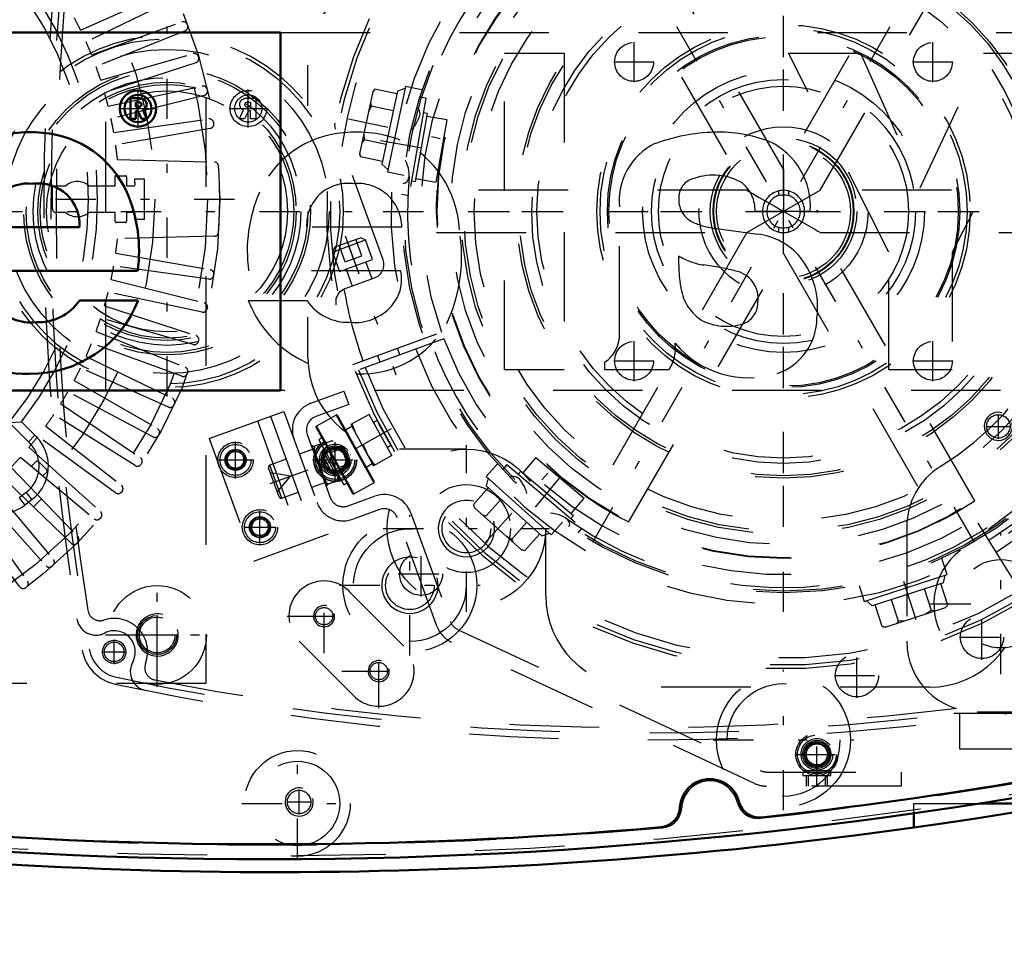
# Model space of a CAD drawing. Units: inches. Extents: x 11 to 219, y 16 to 221.
# Drawn here: x 142 to 153, y 84 to 94 of the extents above; entities that cross this region are included whole.
import ezdxf

# ---------------------------------------------------------------- set-up
doc = ezdxf.new("R2010")
doc.units = ezdxf.units.IN
doc.header["$MEASUREMENT"] = 0
doc.linetypes.add('Center', pattern=[1.5, 0.45, -0.5, 0.05, -0.5])
doc.linetypes.add('Dashed', pattern=[2, 1, -1])
for name, color, linetype, lineweight in [('2d ConnectionPoints', 7, 'Continuous', 50), ('AM_0', 7, 'Continuous', 50), ('AM_5', 3, 'Continuous', 25), ('AM_7', 7, 'Center', 25), ('AM_9', 6, 'Dashed', 25)]:
    doc.layers.add(name, color=color, linetype=linetype, lineweight=lineweight)
doc.dimstyles.get("Standard").update_dxf_attribs({"dimtxt": 0.18, "dimasz": 0.18, "dimexe": 0.18, "dimexo": 0.0625, "dimgap": 0.09, "dimtad": 0, "dimtih": 1, "dimtoh": 1, "dimdec": 4, "dimzin": 0, "dimdsep": 46, "dimtxsty": 'Standard', "dimcen": 0.09, "dimadec": 0, "dimazin": 0, "dimtfac": 1, "dimtdec": 4, "dimtofl": 0, "dimtmove": 0, "dimatfit": 3, "dimfxl": 0, "dimtolj": 1, "dimtzin": 0, "dimarcsym": 0})

# ---------------------------------------------------------------- blocks, each defined once
blk = doc.blocks.new('54_SH5_L_L2_SPG_0_in_877PM_1_1_GN_Wire_Rope_Hoist_900')
at = {"layer": 'AM_7'}
for p, q in [((150.181, 88.762), (150.181, 95.79)), ((146.668, 92.276), (153.695, 92.276)), ((152.611, 87.107), (152.611, 88.678)), ((151.826, 87.893), (153.397, 87.893))]:
    blk.add_line(p, q, dxfattribs=at)
at = {"layer": 'AM_9'}
for p, q in [((153.274, 89.33), (152.161, 88.49)), ((151.559, 88.755), (151.559, 87.473)), ((152.347, 86.686), (156.772, 86.686))]:
    blk.add_line(p, q, dxfattribs=at)
blk.add_circle((152.611, 87.893), 0.494, dxfattribs=at)
for centre, radius, start, end in [((150.181, 92.276), 3.346, 301.5881, 128.7394), ((152.347, 88.755), 0.787, 121.5881, 180), ((152.611, 87.893), 0.748, 127.0403, 307.0403), ((152.347, 87.473), 0.787, 180, 270)]:
    blk.add_arc(centre, radius, start, end, dxfattribs=at)
blk = doc.blocks.new('55_SH5_L_L3_DP_0_in_877PM_1_1_GN_Wire_Rope_Hoist_900')
at = {"layer": 'AM_5'}
for p, q in [((145.105, 89.6), (145.113, 89.578)), ((145.268, 89.634), (145.113, 89.578)), ((145.333, 89.458), (145.177, 89.401)), ((145.186, 89.378), (145.177, 89.401)), ((150.437, 85.856), (150.437, 85.974)), ((150.673, 85.856), (150.673, 85.974))]:
    blk.add_line(p, q, dxfattribs=at)
for centre, radius in [((144.057, 89.5), 0.094), ((145.171, 89.499), 0.127), ((144.33, 88.748), 0.094), ((150.555, 86.21), 0.127)]:
    blk.add_arc(centre, radius, 75, 15, dxfattribs=at)
at = {"layer": 'AM_7'}
for p, q in [((144.057, 89.293), (144.057, 89.706)), ((143.85, 89.5), (144.263, 89.5)), ((144.446, 89.235), (145.341, 89.561)), ((144.33, 88.566), (144.33, 88.93)), ((144.148, 88.748), (144.512, 88.748)), ((150.555, 85.847), (150.555, 86.458)), ((150.307, 86.21), (150.803, 86.21))]:
    blk.add_line(p, q, dxfattribs=at)
at = {"layer": 'AM_9'}
for p, q in [((144.899, 90.133), (145.269, 90.268)), ((145.269, 90.268), (145.323, 90.12)), ((143.764, 89.739), (144.597, 90.042)), ((144.597, 90.042), (145.095, 88.673)), ((145.323, 90.12), (144.953, 89.985)), ((144.301, 89.935), (144.799, 88.565)), ((144.449, 89.988), (144.947, 88.619)), ((143.764, 89.739), (144.263, 88.37)), ((144.859, 89.783), (145.114, 89.08)), ((144.92, 89.649), (145.067, 89.703)), ((145.223, 89.276), (145.067, 89.703)), ((143.945, 89.519), (144.018, 89.606)), ((144.018, 89.606), (144.13, 89.587)), ((144.13, 89.587), (144.169, 89.48)), ((144.926, 89.619), (144.771, 89.563)), ((144.915, 89.662), (144.913, 89.656)), ((145.074, 89.212), (144.913, 89.656)), ((144.915, 89.662), (144.92, 89.649)), ((144.94, 89.657), (144.935, 89.607)), ((144.935, 89.607), (144.982, 89.478)), ((145.237, 89.649), (145.105, 89.6)), ((145.268, 89.634), (145.237, 89.649)), ((145.318, 89.427), (145.237, 89.649)), ((145.333, 89.458), (145.268, 89.634)), ((143.984, 89.413), (143.945, 89.519)), ((144.169, 89.48), (144.096, 89.393)), ((144.623, 89.509), (144.441, 89.443)), ((145.018, 89.443), (145.12, 89.48)), ((145.12, 89.48), (145.125, 89.544)), ((144.096, 89.393), (143.984, 89.413)), ((144.546, 89.087), (144.427, 89.412)), ((144.576, 89.073), (144.441, 89.443)), ((145.018, 89.443), (145.013, 89.393)), ((145.013, 89.393), (145.06, 89.265)), ((145.186, 89.378), (145.318, 89.427)), ((145.318, 89.427), (145.333, 89.458)), ((144.672, 89.317), (144.448, 89.356)), ((144.525, 89.143), (144.672, 89.317)), ((145.223, 89.276), (145.075, 89.222)), ((145.198, 89.267), (145.203, 89.33)), ((145.061, 89.249), (144.906, 89.193)), ((145.074, 89.212), (145.08, 89.21)), ((145.075, 89.222), (145.08, 89.21)), ((144.576, 89.073), (144.758, 89.139)), ((145.316, 88.986), (145.612, 89.094)), ((145.666, 88.946), (145.37, 88.838)), ((144.218, 88.768), (144.292, 88.855)), ((144.292, 88.855), (144.403, 88.835)), ((144.403, 88.835), (144.442, 88.728)), ((146.308, 87.642), (145.868, 88.852)), ((146.016, 88.906), (146.456, 87.696)), ((144.257, 88.661), (144.218, 88.768)), ((144.442, 88.728), (144.369, 88.641)), ((144.369, 88.641), (144.257, 88.661)), ((144.263, 88.37), (145.095, 88.673)), ((146.537, 87.607), (149.924, 86.028)), ((149.858, 85.885), (146.471, 87.465)), ((149.991, 86.013), (151.496, 86.013)), ((150.397, 86.013), (150.397, 85.974)), ((150.397, 85.974), (150.712, 85.974)), ((150.702, 86.025), (150.408, 86.025)), ((150.458, 85.974), (150.458, 85.856)), ((150.651, 85.856), (150.651, 85.974)), ((150.712, 85.974), (150.712, 86.013)), ((151.496, 86.013), (151.496, 85.856)), ((151.496, 85.856), (149.991, 85.856))]:
    blk.add_line(p, q, dxfattribs=at)
for points in [[(145.087, 89.648), (145.068, 89.67), (145.043, 89.694)], [(144.982, 89.478), (144.993, 89.467), (145.018, 89.443)], [(145.165, 89.435), (145.146, 89.457), (145.12, 89.48)], [(145.06, 89.265), (145.071, 89.253), (145.096, 89.23)]]:
    blk.add_lwpolyline(points, dxfattribs=at)
for centre, radius in [((144.057, 89.5), 0.197), ((145.171, 89.499), 0.236), ((145.171, 89.499), 0.217), ((144.057, 89.5), 0.173), ((144.057, 89.5), 0.118), ((144.057, 89.5), 0.114), ((144.057, 89.5), 0.094), ((145.171, 89.499), 0.177), ((145.171, 89.499), 0.157), ((145.171, 89.499), 0.142), ((145.171, 89.499), 0.127), ((145.171, 89.499), 0.121), ((145.171, 89.499), 0.118), ((144.33, 88.748), 0.197), ((144.33, 88.748), 0.173), ((144.33, 88.748), 0.118), ((144.33, 88.748), 0.114), ((144.33, 88.748), 0.094), ((150.555, 86.21), 0.236), ((150.555, 86.21), 0.217), ((150.555, 86.21), 0.177), ((150.555, 86.21), 0.157), ((150.555, 86.21), 0.142), ((150.555, 86.21), 0.127), ((150.555, 86.21), 0.121), ((150.555, 86.21), 0.118)]:
    blk.add_circle(centre, radius, dxfattribs=at)
for centre, radius, start, end in [((145.007, 89.837), 0.315, 110, 200), ((145.007, 89.837), 0.157, 110, 200), ((144.45, 89.421), 0.0236, 110, 200), ((144.568, 89.095), 0.0236, 200, 290), ((145.262, 89.134), 0.157, 200, 290), ((145.72, 88.798), 0.315, 20, 110), ((145.262, 89.134), 0.315, 200, 290), ((145.72, 88.798), 0.157, 20, 110), ((146.604, 87.75), 0.315, 200, 245), ((146.604, 87.75), 0.157, 200, 245), ((149.991, 86.171), 0.157, 245, 270), ((149.991, 86.171), 0.315, 245, 270)]:
    blk.add_arc(centre, radius, start, end, dxfattribs=at)
blk = doc.blocks.new('56_SH5_L_L2_RG_0_in_877PM_1_1_GN_Wire_Rope_Hoist_900')
at = {"layer": 'AM_7'}
for p, q in [((154.11, 95.215), (154.675, 93.664)), ((145.283, 92.002), (145.848, 90.451)), ((145.798, 89.846), (144.992, 89.4))]:
    blk.add_line(p, q, dxfattribs=at)
at = {"layer": 'AM_9'}
for p, q in [((153.425, 96.2), (153.957, 94.739)), ((153.993, 95.092), (154.279, 95.196)), ((154.336, 95.17), (154.279, 95.196)), ((153.966, 95.035), (154.336, 95.17)), ((153.993, 95.092), (153.966, 95.035)), ((154.111, 94.925), (154.044, 95.11)), ((154.203, 94.959), (154.136, 95.144)), ((154.296, 94.993), (154.229, 95.178)), ((154.415, 94.952), (154.336, 95.17)), ((153.966, 95.035), (154.045, 94.818)), ((154.111, 94.925), (154.296, 94.993)), ((154.045, 94.818), (154.415, 94.952)), ((154.41, 94.737), (154.341, 94.926)), ((154.119, 94.845), (154.188, 94.656)), ((154.158, 94.645), (154.489, 94.766)), ((153.941, 93.795), (154.917, 94.189)), ((153.979, 93.7), (154.967, 94.06)), ((154.994, 93.986), (154.005, 93.626)), ((154.471, 93.879), (154.498, 93.805)), ((154.72, 93.886), (154.693, 93.96)), ((145.706, 91.737), (145.175, 93.197)), ((145.139, 91.822), (145.509, 91.957)), ((145.166, 91.879), (145.452, 91.983)), ((145.284, 91.713), (145.216, 91.898)), ((145.376, 91.746), (145.309, 91.931)), ((145.469, 91.78), (145.401, 91.965)), ((145.509, 91.957), (145.452, 91.983)), ((145.588, 91.74), (145.509, 91.957)), ((145.166, 91.879), (145.139, 91.822)), ((145.139, 91.822), (145.218, 91.605)), ((145.218, 91.605), (145.588, 91.74)), ((145.284, 91.713), (145.469, 91.78)), ((145.583, 91.524), (145.514, 91.713)), ((145.292, 91.632), (145.361, 91.443)), ((145.282, 91.414), (145.612, 91.535)), ((145.369, 90.566), (146.358, 90.926)), ((146.385, 90.852), (145.396, 90.492)), ((145.892, 90.673), (145.866, 90.747)), ((145.644, 90.666), (145.67, 90.592)), ((145.182, 90), (144.962, 89.878)), ((145.182, 90), (145.602, 89.242)), ((145.198, 89.995), (145.606, 89.258)), ((145.55, 90.009), (145.344, 89.895)), ((145.805, 89.55), (145.55, 90.009)), ((145.64, 89.939), (145.601, 89.917)), ((145.642, 89.934), (145.64, 89.939)), ((144.957, 89.862), (145.365, 89.125)), ((144.962, 89.878), (145.381, 89.12)), ((145.357, 89.872), (145.288, 89.833)), ((145.344, 89.895), (145.598, 89.435)), ((145.357, 89.902), (145.407, 89.78)), ((145.022, 89.745), (144.987, 89.726)), ((144.987, 89.726), (145.266, 89.223)), ((145.678, 89.78), (145.484, 89.672)), ((145.033, 89.602), (145.023, 89.565)), ((145.05, 89.612), (145.033, 89.602)), ((145.033, 89.602), (145.186, 89.327)), ((145.484, 89.672), (145.535, 89.55)), ((145.754, 89.642), (145.793, 89.663)), ((145.023, 89.565), (145.148, 89.338)), ((145.535, 89.55), (145.611, 89.443)), ((145.805, 89.55), (145.598, 89.435)), ((145.517, 89.42), (145.586, 89.458)), ((145.148, 89.338), (145.186, 89.327)), ((145.186, 89.327), (145.203, 89.336)), ((145.266, 89.223), (145.3, 89.242)), ((145.381, 89.12), (145.602, 89.242)), ((152.888, 87.945), (152.33, 88.837))]:
    blk.add_line(p, q, dxfattribs=at)
for points in [[(153.388, 96.252), (153.388, 96.252), (153.422, 96.208), (153.425, 96.2)], [(154.503, 94.77), (154.524, 94.774), (154.558, 94.774), (154.603, 94.763), (154.652, 94.731), (154.681, 94.692), (154.682, 94.692)], [(145.175, 93.197), (145.168, 93.241), (145.17, 93.26), (145.17, 93.261)], [(145.181, 91.234), (145.181, 91.235), (145.183, 91.304), (145.203, 91.352), (145.231, 91.384), (145.26, 91.405), (145.268, 91.409)], [(145.64, 89.939), (145.642, 89.935), (145.652, 89.917), (145.668, 89.885), (145.69, 89.844), (145.715, 89.799), (145.741, 89.753), (145.764, 89.713), (145.781, 89.683), (145.791, 89.666), (145.793, 89.663)]]:
    blk.add_lwpolyline(points, dxfattribs=at)
for centre, radius, start, end in [((150.182, 92.276), 5.108, 20.4417, 199.5583), ((150.182, 92.276), 5.068, 20.4451, 199.5549), ((150.182, 92.276), 4.989, 48.3799, 171.6201), ((150.182, 92.276), 4.389, 20.5139, 199.4861), ((150.182, 92.276), 4.055, 20.5563, 199.4437), ((154.543, 94.618), 0.157, 88.7459, 110), ((150.182, 92.276), 4.989, 20.4521, 29.9889), ((154.105, 94.793), 0.157, 200, 290), ((150.182, 92.276), 5.108, 200.4417, 19.5583), ((150.182, 92.276), 5.068, 200.4451, 19.5549), ((150.182, 92.276), 4.989, 200.4521, 19.5479), ((150.182, 92.276), 4.331, 20.5209, 22), ((150.182, 92.276), 4.488, 20.5026, 22), ((150.182, 92.276), 4.488, 302, 19.4974), ((150.182, 92.276), 4.389, 200.5139, 19.4861), ((150.182, 92.276), 4.331, 302, 19.4791), ((150.182, 92.276), 4.055, 200.5563, 19.4437), ((145.558, 91.683), 0.157, 290, 20), ((145.336, 91.266), 0.157, 110, 115.3659), ((150.182, 92.276), 4.989, 190.0111, 199.5479), ((145.188, 89.99), 0.0118, 29, 119), ((144.967, 89.867), 0.0118, 119, 209), ((145.596, 89.253), 0.0118, 299, 29), ((145.376, 89.131), 0.0118, 209, 299)]:
    blk.add_arc(centre, radius, start, end, dxfattribs=at)
blk = doc.blocks.new('57_C2366611112x41_1_0_in_877PM_1_1_GN_Wire_Rope_Hoist_900')
at = {"layer": 'AM_0'}
for p, q in [((144.56, 94.276), (132.56, 94.276)), ((144.56, 90.276), (144.56, 94.276)), ((142.965, 93.541), (142.882, 93.541)), ((142.882, 93.541), (142.882, 93.312)), ((142.941, 93.497), (142.941, 93.445)), ((142.96, 93.497), (142.941, 93.497)), ((142.941, 93.445), (142.974, 93.445)), ((142.941, 93.401), (142.965, 93.401)), ((142.941, 93.312), (142.941, 93.401)), ((142.965, 93.401), (143.007, 93.312)), ((143.065, 93.312), (143.021, 93.41)), ((142.882, 93.312), (142.941, 93.312)), ((143.007, 93.312), (143.065, 93.312)), ((141.251, 92.099), (142.313, 92.099)), ((141.261, 91.612), (142.963, 91.612)), ((142.968, 91.282), (142.313, 91.282)), ((132.56, 90.276), (144.56, 90.276))]:
    blk.add_line(p, q, dxfattribs=at)
for radius in [0.203, 0.152]:
    blk.add_circle((142.967, 93.426), radius, dxfattribs=at)
for centre, radius, start, end in [((142.968, 93.433), 0.0635, 64.4591, 96.7895), ((142.974, 93.419), 0.122, 61.2578, 94.2029), ((142.978, 93.478), 0.033, 262.8168, 318.0709), ((142.983, 93.47), 0.0241, 323.6303, 60.4971), ((142.995, 93.476), 0.0703, 290.8694, 0.1992), ((143.007, 93.473), 0.0586, 2.5531, 64.6069), ((141.754, 91.783), 1.379, 83.8816, 110.6774), ((141.81, 92.029), 1.13, 24.2061, 85.369), ((141.743, 92.097), 0.492, 83.619, 179.7864), ((141.854, 92.129), 0.461, 356.3374, 96.9807), ((141.36, 91.838), 1.619, 351.9997, 23.8272), ((141.769, 91.748), 1.286, 269.3399, 338.7488), ((141.848, 91.602), 0.565, 268.3059, 325.493), ((141.78, 91.594), 0.559, 221.684, 275.249), ((141.708, 91.56), 1.099, 209.1783, 272.3893)]:
    blk.add_arc(centre, radius, start, end, dxfattribs=at)
at = {"layer": 'AM_7'}
for p, q in [((142.967, 93.213), (142.967, 93.639)), ((142.753, 93.426), (143.18, 93.426))]:
    blk.add_line(p, q, dxfattribs=at)
blk = doc.blocks.new('58_SH5_L_L2_EC_YAL_0_in_877PM_1_1_GN_Wire_Rope_Hoist_900')
at = {"layer": 'AM_0'}
for centre, radius, start, end in [((144.414, 136.101), 50.896, 276.2304, 283.1321), ((144.414, 136.101), 51.063, 256.876, 283.1701), ((149.359, 85.599), 0.335, 14.3758, 176.8088), ((149.912, 85.741), 0.236, 194.3758, 276.2304), ((148.789, 85.631), 0.236, 274.9542, 356.8088), ((144.414, 136.101), 50.896, 265.0211, 274.9542)]:
    blk.add_arc(centre, radius, start, end, dxfattribs=at)
at = {"layer": 'AM_9'}
for centre, radius, start, end in [((144.414, 136.123), 50.925, 276.2065, 283.1514), ((144.414, 136.101), 51.024, 256.8886, 283.1576), ((149.359, 85.599), 0.315, 13.8292, 177.3506), ((149.894, 85.731), 0.236, 193.8292, 276.2065), ((148.808, 85.624), 0.236, 274.9733, 357.3506), ((144.414, 136.123), 50.925, 265.0025, 274.9733)]:
    blk.add_arc(centre, radius, start, end, dxfattribs=at)
blk = doc.blocks.new('59_SH5_12_H72_50HZ_400V_Motor_0_in_877PM_1_1_GN_Wire_Rope_Hoist_900')
at = {"layer": 'AM_7'}
for p, q in [((132.745, 92.414), (144.154, 92.414)), ((143.182, 87.316), (143.182, 87.771)), ((142.955, 87.544), (143.409, 87.544))]:
    blk.add_line(p, q, dxfattribs=at)
at = {"layer": 'AM_9'}
for p, q in [((143.725, 97.552), (143.725, 87.001)), ((142.326, 94.301), (143.306, 94.737)), ((143.351, 94.641), (142.386, 94.17)), ((142.448, 94.026), (143.457, 94.393)), ((143.517, 94.365), (143.521, 94.355)), ((143.495, 94.294), (142.499, 93.892)), ((142.551, 93.743), (143.582, 94.039)), ((143.641, 94.007), (143.644, 93.996)), ((143.614, 93.937), (142.593, 93.605)), ((142.633, 93.454), (143.683, 93.677)), ((143.707, 93.573), (142.666, 93.313)), ((143.74, 93.641), (143.742, 93.63)), ((142.696, 93.159), (143.759, 93.309)), ((143.812, 93.269), (143.814, 93.258)), ((143.775, 93.204), (142.718, 93.017)), ((142.738, 92.857), (143.821, 92.829)), ((142.713, 92.563), (142.713, 92.675)), ((142.713, 92.675), (142.827, 92.675)), ((142.839, 92.663), (142.839, 92.563)), ((142.01, 92.304), (142.01, 92.563)), ((142.01, 92.563), (142.16, 92.563)), ((142.416, 92.563), (142.713, 92.563)), ((142.839, 92.563), (142.919, 92.563)), ((142.932, 92.642), (143.036, 92.642)), ((143.036, 92.642), (143.036, 92.186)), ((142.16, 92.264), (142.049, 92.264)), ((142.713, 92.264), (142.416, 92.264)), ((142.713, 92.165), (142.713, 92.264)), ((142.919, 92.264), (142.839, 92.264)), ((142.839, 92.264), (142.839, 92.169)), ((142.823, 92.153), (142.725, 92.153)), ((143.036, 92.186), (142.932, 92.186)), ((143.821, 91.999), (142.738, 91.97)), ((142.718, 91.811), (143.775, 91.624)), ((143.759, 91.519), (142.696, 91.669)), ((143.814, 91.57), (143.812, 91.559)), ((142.666, 91.514), (143.707, 91.255)), ((143.683, 91.151), (142.633, 91.374)), ((142.593, 91.222), (143.614, 90.891)), ((143.742, 91.198), (143.74, 91.187)), ((143.582, 90.789), (142.551, 91.085)), ((142.499, 90.936), (143.495, 90.534)), ((143.457, 90.435), (142.448, 90.802)), ((143.644, 90.831), (143.641, 90.821)), ((142.386, 90.657), (143.351, 90.187)), ((143.306, 90.09), (142.326, 90.527)), ((143.521, 90.473), (143.517, 90.462)), ((142.254, 90.387), (143.184, 89.85)), ((143.132, 89.757), (142.185, 90.261)), ((142.104, 90.127), (142.994, 89.526)), ((143.374, 90.124), (143.369, 90.114)), ((141.528, 89.917), (141.666, 89.925)), ((141.528, 89.917), (141.742, 89.702)), ((141.666, 89.925), (141.814, 89.777)), ((142.936, 89.437), (142.025, 90.006)), ((141.935, 89.877), (142.781, 89.216)), ((141.742, 89.702), (141.814, 89.777)), ((142.717, 89.131), (141.849, 89.762)), ((143.202, 89.786), (143.196, 89.776)), ((141.75, 89.64), (142.547, 88.922)), ((141.655, 89.532), (142.478, 88.842)), ((141.778, 89.429), (141.834, 89.485)), ((141.85, 89.485), (141.951, 89.384)), ((141.548, 89.417), (142.294, 88.645)), ((141.951, 89.368), (141.905, 89.322)), ((143.007, 89.461), (143.001, 89.451)), ((142.219, 88.569), (141.447, 89.315)), ((141.332, 89.208), (142.022, 88.386)), ((142.79, 89.15), (142.783, 89.141)), ((141.223, 89.113), (141.941, 88.316)), ((141.718, 89.136), (141.639, 89.076)), ((141.639, 89.076), (141.702, 88.994)), ((141.78, 89.054), (141.702, 88.994)), ((141.718, 89.136), (141.78, 89.054)), ((141.888, 89.065), (141.798, 88.975)), ((141.647, 88.082), (140.986, 88.928)), ((141.101, 89.015), (141.732, 88.146)), ((142.552, 88.855), (142.544, 88.847)), ((142.293, 88.578), (142.285, 88.57)), ((142.016, 88.319), (142.008, 88.312)), ((141.722, 88.08), (141.713, 88.073)), ((143.725, 87.001), (133.174, 87.001))]:
    blk.add_line(p, q, dxfattribs=at)
for centre, radius in [((138.449, 92.414), 5.433), ((138.449, 92.414), 5.296), ((138.449, 92.414), 4.705), ((143.182, 87.544), 0.217)]:
    blk.add_circle(centre, radius, dxfattribs=at)
for centre, radius, start, end in [((138.449, 92.414), 3.964, 320.954, 38.8503), ((138.449, 92.414), 4.067, 322.2653, 37.5434), ((138.449, 92.414), 4.311, 25.956, 28.044), ((143.473, 94.348), 0.0476, 21.0593, 110), ((143.477, 94.338), 0.0476, 292, 20.9406), ((138.449, 92.414), 4.311, 21.956, 24.044), ((143.596, 93.993), 0.0476, 17.0593, 106), ((143.599, 93.982), 0.0476, 288, 16.9407), ((138.449, 92.414), 4.311, 17.956, 20.044), ((143.693, 93.63), 0.0476, 13.0593, 102), ((138.449, 92.414), 4.311, 13.956, 16.044), ((143.696, 93.619), 0.0476, 284, 12.9407), ((138.449, 92.414), 4.311, 9.956, 12.044), ((143.765, 93.262), 0.0476, 9.0593, 98), ((143.767, 93.251), 0.0476, 280, 8.9407), ((138.449, 92.414), 4.311, 5.9034, 8.044), ((143.82, 92.781), 0.0476, 3.9155, 88.5085), ((138.449, 92.414), 5.431, 356.0845, 3.9155), ((142.827, 92.663), 0.0118, 0, 90), ((142.288, 92.414), 0.197, 49.3796, 130.6204), ((142.919, 92.579), 0.0157, 270, 2.1164), ((138.449, 92.414), 4.488, 2.1164, 2.9139), ((142.049, 92.304), 0.0394, 180, 270), ((142.288, 92.414), 0.197, 229.3796, 310.6204), ((142.919, 92.249), 0.0157, 357.8836, 90), ((138.449, 92.414), 4.488, 357.0861, 357.8836), ((142.725, 92.165), 0.0118, 180, 270), ((142.823, 92.169), 0.0157, 270, 0), ((143.82, 92.046), 0.0476, 271.4915, 356.0846), ((138.449, 92.414), 4.311, 351.956, 354.0966), ((138.449, 92.414), 4.311, 347.956, 350.044), ((143.767, 91.577), 0.0476, 351.0593, 80), ((143.765, 91.566), 0.0476, 262, 350.9407), ((138.449, 92.414), 4.311, 343.956, 346.044), ((143.696, 91.208), 0.0476, 347.0593, 76), ((143.693, 91.198), 0.0476, 258, 346.9407), ((138.449, 92.414), 4.311, 339.956, 342.044), ((138.449, 92.414), 4.311, 335.956, 338.044), ((143.596, 90.835), 0.0476, 254, 342.9407), ((143.599, 90.845), 0.0476, 343.0593, 72), ((138.449, 92.414), 4.311, 331.956, 334.044), ((143.473, 90.48), 0.0476, 250, 338.9407), ((143.477, 90.49), 0.0476, 339.0593, 68), ((138.449, 92.414), 4.311, 327.956, 330.044), ((143.33, 90.144), 0.0476, 335.0593, 64), ((143.326, 90.134), 0.0476, 246, 334.9407), ((138.449, 92.414), 4.311, 323.956, 326.044), ((143.16, 89.809), 0.0476, 331.0593, 60), ((141.493, 89.43), 0.369, 307.3733, 47.6197), ((138.449, 92.414), 4.311, 319.956, 322.044), ((141.493, 89.43), 0.472, 307.3733, 47.316), ((143.155, 89.799), 0.0476, 242, 330.9406), ((138.449, 92.414), 4.311, 315.956, 318.044), ((141.842, 89.476), 0.0118, 45.0368, 135.0367), ((142.967, 89.487), 0.0476, 327.0593, 56), ((141.942, 89.376), 0.0118, 315.0368, 45.0368), ((142.961, 89.477), 0.0476, 238, 326.9407), ((142.745, 89.17), 0.0476, 234, 322.9406), ((142.752, 89.179), 0.0476, 323.0593, 52), ((141.415, 89.37), 0.472, 224.9999, 307.3726), ((142.516, 88.886), 0.0476, 319.0593, 48), ((142.508, 88.878), 0.0476, 230, 318.9406), ((142.26, 88.611), 0.0476, 315.0593, 44), ((142.252, 88.604), 0.0476, 226, 314.9407), ((141.985, 88.355), 0.0476, 311.0593, 40), ((141.977, 88.348), 0.0476, 222, 310.9407), ((141.684, 88.111), 0.0476, 218, 306.9407), ((141.693, 88.118), 0.0476, 307.0593, 36)]:
    blk.add_arc(centre, radius, start, end, dxfattribs=at)
blk = doc.blocks.new('60_SH5_12_H71_50HZ_400V_Gear_0_in_877PM_1_1_GN_Wire_Rope_Hoist_900')
at = {"layer": 'AM_0'}
for p, q in [((152.372, 85.662), (153.292, 85.662)), ((151.638, 85.393), (151.638, 85.552))]:
    blk.add_line(p, q, dxfattribs=at)
blk.add_lwpolyline([(153.292, 85.653), (153.246, 85.645), (153.115, 85.622), (152.912, 85.588), (152.657, 85.546), (152.378, 85.502), (152.107, 85.461), (151.878, 85.427), (151.718, 85.404), (151.643, 85.393), (151.638, 85.393)], dxfattribs=at)
blk.add_arc((144.512, 136.075), 51.181, 262.0857, 278.0033, dxfattribs=at)
at = {"layer": 'AM_5'}
for centre, radius in [((146.638, 88.733), 0.315), ((146.006, 88.1), 0.315), ((145.047, 87.754), 0.118), ((143.182, 87.544), 0.236), ((145.658, 87.14), 0.118), ((144.768, 85.678), 0.157)]:
    blk.add_arc(centre, radius, 75, 15, dxfattribs=at)
at = {"layer": 'AM_7'}
for p, q in [((152.315, 88.581), (148.048, 95.971)), ((148.049, 88.582), (152.314, 95.97)), ((143.292, 90.209), (143.292, 94.343)), ((141.225, 92.276), (145.359, 92.276)), ((146.638, 87.803), (146.638, 89.663)), ((146.006, 87.315), (146.006, 88.886)), ((145.708, 88.733), (147.568, 88.733)), ((145.047, 87.34), (145.047, 88.167)), ((143.182, 86.965), (143.182, 88.122)), ((145.22, 88.1), (146.791, 88.1)), ((144.633, 87.754), (145.46, 87.754)), ((144.945, 87.754), (145.148, 87.754)), ((142.603, 87.544), (143.761, 87.544)), ((145.659, 86.728), (145.659, 87.555)), ((145.658, 87.038), (145.658, 87.241)), ((145.246, 87.141), (146.072, 87.141)), ((145.556, 87.14), (145.759, 87.14)), ((150.182, 85.585), (150.182, 87.156)), ((144.749, 85.042), (144.749, 86.282)), ((149.396, 86.371), (150.967, 86.371)), ((144.768, 85.54), (144.768, 85.815)), ((144.128, 85.662), (145.369, 85.662)), ((144.631, 85.678), (144.906, 85.678))]:
    blk.add_line(p, q, dxfattribs=at)
at = {"layer": 'AM_9'}
for p, q in [((150.182, 92.747), (148.451, 95.747)), ((151.912, 95.746), (150.181, 92.747)), ((148.042, 95.51), (149.773, 92.511)), ((150.591, 92.512), (152.322, 95.51)), ((144.867, 93.457), (144.867, 93.91)), ((149.774, 92.512), (146.304, 92.512)), ((149.772, 92.04), (150.591, 92.512)), ((150.126, 92.506), (150.126, 92.455)), ((150.237, 92.506), (150.237, 92.455)), ((154.06, 92.512), (150.591, 92.512)), ((146.304, 92.04), (149.772, 92.04)), ((149.772, 92.04), (148.042, 89.042)), ((150.126, 92.097), (150.126, 92.046)), ((150.237, 92.097), (150.237, 92.046)), ((152.322, 89.042), (150.59, 92.041)), ((150.59, 92.04), (154.06, 92.04)), ((148.451, 88.806), (150.182, 91.805)), ((150.181, 91.805), (151.912, 88.806)), ((144.867, 90.642), (144.867, 91.095)), ((146.638, 89.619), (145.89, 89.619)), ((147.524, 87.985), (147.524, 88.733)), ((145.325, 88.032), (145.937, 87.42)), ((145.381, 86.863), (144.768, 87.475)), ((151.815, 86.961), (148.548, 86.961)), ((151.638, 85.552), (151.638, 85.662)), ((151.638, 85.662), (152.372, 85.662))]:
    blk.add_line(p, q, dxfattribs=at)
for points in [[(150.182, 92.749), (150.182, 92.748), (150.182, 92.738), (150.182, 92.708), (150.182, 92.64), (150.182, 92.465), (150.182, 92.277), (150.182, 92.277), (150.182, 92.276)], [(146.304, 92.276), (146.304, 92.354), (146.306, 92.424), (146.309, 92.476), (146.31, 92.507), (146.311, 92.512)], [(149.772, 92.512), (149.778, 92.509), (149.796, 92.499), (149.844, 92.471), (149.903, 92.437), (150.076, 92.337), (150.181, 92.276), (150.182, 92.276)], [(150.237, 92.506), (150.234, 92.507), (150.225, 92.508), (150.211, 92.51), (150.194, 92.512), (150.176, 92.512), (150.159, 92.511), (150.144, 92.509), (150.132, 92.507), (150.127, 92.506), (150.126, 92.506)], [(150.126, 92.455), (150.129, 92.456), (150.138, 92.458), (150.151, 92.461), (150.169, 92.463), (150.187, 92.463), (150.204, 92.462), (150.219, 92.459), (150.23, 92.457), (150.236, 92.455), (150.237, 92.455)], [(150.182, 91.804), (150.182, 91.81), (150.182, 91.831), (150.182, 91.887), (150.182, 91.954), (150.182, 92.155), (150.181, 92.275), (150.182, 92.276)], [(150.591, 92.04), (150.586, 92.043), (150.567, 92.053), (150.519, 92.081), (150.46, 92.115), (150.287, 92.215), (150.182, 92.276), (150.182, 92.276)], [(150.237, 92.097), (150.234, 92.097), (150.225, 92.094), (150.212, 92.092), (150.195, 92.09), (150.176, 92.089), (150.159, 92.09), (150.144, 92.093), (150.133, 92.096), (150.127, 92.097), (150.126, 92.097)], [(150.126, 92.046), (150.129, 92.046), (150.138, 92.044), (150.152, 92.042), (150.169, 92.04), (150.187, 92.04), (150.205, 92.041), (150.22, 92.043), (150.231, 92.045), (150.236, 92.046), (150.237, 92.046)], [(148.451, 88.806), (148.445, 88.809), (148.418, 88.822), (148.371, 88.847), (148.309, 88.88), (148.241, 88.919), (148.174, 88.958), (148.115, 88.995), (148.071, 89.023), (148.046, 89.039), (148.042, 89.042)], [(152.322, 89.042), (152.316, 89.039), (152.291, 89.022), (152.246, 88.993), (152.186, 88.957), (152.119, 88.917), (152.051, 88.879), (151.99, 88.846), (151.944, 88.822), (151.917, 88.808), (151.912, 88.806)]]:
    blk.add_lwpolyline(points, dxfattribs=at)
for centre, radius in [((150.182, 92.276), 3.878), ((150.182, 92.276), 3.871), ((150.182, 92.276), 3.72), ((150.182, 92.276), 3.603), ((150.182, 92.276), 3.573), ((150.182, 92.276), 3.456), ((150.182, 92.276), 2.981), ((150.182, 92.276), 2.953), ((150.182, 92.276), 2.815), ((150.182, 92.276), 2.756), ((150.182, 92.276), 2.087), ((150.182, 92.276), 2.051), ((143.292, 92.276), 1.969), ((143.292, 92.276), 1.929), ((150.182, 92.276), 1.969), ((150.182, 92.276), 1.953), ((143.292, 92.276), 1.811), ((143.292, 92.276), 1.603), ((143.292, 92.276), 1.575), ((143.292, 92.276), 1.496), ((143.292, 92.276), 1.443), ((143.292, 92.276), 1.417), ((150.182, 92.276), 1.474), ((150.182, 92.276), 1.398), ((143.292, 92.276), 1.346), ((146.638, 88.733), 0.886), ((146.638, 88.733), 0.492), ((146.638, 88.733), 0.272), ((146.006, 88.1), 0.748), ((146.006, 88.1), 0.63), ((146.006, 88.1), 0.272), ((143.182, 87.544), 0.551), ((145.047, 87.754), 0.0968), ((143.182, 87.544), 0.199), ((145.658, 87.14), 0.0968), ((150.182, 86.371), 0.748), ((150.182, 86.371), 0.63), ((144.749, 85.662), 0.591), ((144.749, 85.662), 0.472), ((144.768, 85.678), 0.131)]:
    blk.add_circle(centre, radius, dxfattribs=at)
for centre, radius, start, end in [((145.89, 93.91), 1.024, 90, 180), ((150.182, 92.276), 0.236, 103.4934, 256.5066), ((150.182, 92.276), 0.187, 107.1418, 252.8582), ((150.182, 92.276), 0.236, 283.4934, 76.5066), ((150.182, 92.276), 0.187, 287.1418, 72.8582), ((145.89, 90.642), 1.024, 180, 270), ((145.047, 87.754), 0.394, 45, 225), ((148.548, 87.985), 1.024, 180, 270), ((151.815, 87.985), 1.024, 270, 360), ((145.659, 87.141), 0.394, 225, 45)]:
    blk.add_arc(centre, radius, start, end, dxfattribs=at)
blk = doc.blocks.new('61_0543417040_0_in_877PM_1_1_GN_Wire_Rope_Hoist_900')
at = {"layer": 'AM_7'}
for p, q in [((148.898, 96.227), (148.699, 96.84)), ((150.182, 87.801), (150.182, 96.751)), ((148.618, 96.573), (148.926, 95.727)), ((152.807, 95.192), (153.518, 95.982)), ((145.319, 93.31), (146.343, 93.092)), ((145.679, 93.07), (146.547, 92.917)), ((145.707, 92.276), (154.656, 92.276)), ((154.021, 91.46), (155.044, 91.243)), ((146.845, 88.571), (147.556, 89.36)), ((147.409, 88.972), (147.698, 89.317)), ((151.665, 87.712), (151.465, 88.326))]:
    blk.add_line(p, q, dxfattribs=at)
at = {"layer": 'AM_9'}
for p, q in [((149.046, 96.922), (148.37, 96.703)), ((148.897, 96.855), (148.821, 96.849)), ((148.927, 96.883), (148.897, 96.855)), ((148.975, 96.616), (148.897, 96.855)), ((149.081, 96.915), (149.04, 96.92)), ((149.081, 96.915), (149.046, 96.922)), ((149.159, 96.675), (149.081, 96.915)), ((148.529, 96.736), (148.489, 96.741)), ((148.594, 96.775), (148.529, 96.736)), ((148.607, 96.496), (148.529, 96.736)), ((148.375, 96.704), (148.346, 96.676)), ((148.37, 96.703), (148.346, 96.676)), ((148.424, 96.436), (148.346, 96.676)), ((149.278, 96.633), (148.352, 96.332)), ((149.188, 96.685), (148.394, 96.427)), ((149.254, 96.625), (149.188, 96.685)), ((149.336, 96.454), (149.278, 96.633)), ((148.394, 96.427), (148.375, 96.34)), ((149.278, 96.369), (149.254, 96.436)), ((149.278, 96.369), (148.243, 95.993)), ((148.352, 96.332), (148.41, 96.152)), ((148.886, 96.336), (148.931, 96.326)), ((149.138, 96.271), (149.123, 96.313)), ((149.138, 96.271), (148.413, 96.007)), ((149.185, 96.046), (149.107, 96.26)), ((148.327, 96.113), (148.343, 96.097)), ((148.218, 96.06), (148.243, 95.993)), ((148.398, 96.049), (148.413, 96.007)), ((148.444, 96.019), (148.522, 95.805)), ((149.185, 96.046), (148.522, 95.805)), ((152.906, 95.879), (153.074, 96.066)), ((153.109, 96.058), (153.074, 96.066)), ((153.113, 96.055), (153.074, 96.066)), ((153.109, 96.058), (153.637, 95.583)), ((153.218, 95.937), (153.202, 95.975)), ((152.779, 95.889), (152.653, 95.748)), ((153.503, 95.237), (152.779, 95.889)), ((152.882, 95.9), (152.798, 95.872)), ((153.503, 95.341), (152.882, 95.9)), ((153.049, 95.75), (153.218, 95.937)), ((153.284, 95.901), (153.218, 95.937)), ((153.336, 95.491), (153.505, 95.678)), ((153.544, 95.667), (153.505, 95.678)), ((153.48, 95.362), (153.648, 95.549)), ((153.648, 95.549), (153.637, 95.583)), ((153.485, 95.254), (153.503, 95.341)), ((153.377, 95.097), (153.503, 95.237)), ((145.957, 93.672), (145.754, 92.72)), ((146.141, 93.633), (145.957, 93.672)), ((145.59, 93.615), (145.442, 92.92)), ((145.614, 93.642), (145.589, 93.61)), ((145.614, 93.642), (145.59, 93.615)), ((145.86, 93.59), (145.614, 93.642)), ((145.867, 93.62), (145.693, 92.803)), ((145.951, 93.648), (145.867, 93.62)), ((146.185, 93.54), (146.115, 93.552)), ((145.564, 93.493), (145.574, 93.453)), ((145.82, 93.401), (145.574, 93.453)), ((146.185, 93.54), (145.994, 92.455)), ((146.2, 93.37), (146.066, 92.61)), ((146.2, 93.37), (146.156, 93.378)), ((146.418, 93.298), (146.194, 93.337)), ((146.018, 93.184), (146.046, 93.214)), ((146.418, 93.298), (146.295, 92.603)), ((145.491, 93.151), (145.494, 93.075)), ((145.494, 93.075), (145.468, 93.043)), ((145.74, 93.023), (145.494, 93.075)), ((145.442, 92.92), (145.453, 92.886)), ((145.443, 92.926), (145.453, 92.886)), ((145.7, 92.834), (145.453, 92.886)), ((145.693, 92.803), (145.759, 92.744)), ((145.969, 92.824), (145.958, 92.847)), ((145.754, 92.72), (145.939, 92.68)), ((145.931, 92.588), (145.954, 92.595)), ((146.022, 92.618), (146.066, 92.61)), ((146.072, 92.643), (146.295, 92.603)), ((145.912, 92.47), (145.994, 92.455)), ((154.407, 90.88), (154.609, 91.833)), ((154.609, 91.833), (154.424, 91.872)), ((154.67, 91.749), (154.604, 91.809)), ((154.496, 90.932), (154.67, 91.749)), ((154.664, 91.718), (154.91, 91.666)), ((154.773, 90.937), (154.921, 91.632)), ((154.921, 91.632), (154.91, 91.666)), ((154.92, 91.626), (154.91, 91.666)), ((154.623, 91.529), (154.87, 91.477)), ((154.87, 91.477), (154.895, 91.509)), ((154.872, 91.401), (154.87, 91.477)), ((154.543, 91.152), (154.789, 91.099)), ((154.789, 91.099), (154.822, 91.168)), ((154.799, 91.059), (154.789, 91.099)), ((154.222, 90.92), (154.407, 90.88)), ((154.412, 90.904), (154.496, 90.932)), ((154.503, 90.963), (154.749, 90.91)), ((154.749, 90.91), (154.774, 90.943)), ((154.749, 90.91), (154.773, 90.937)), ((147.415, 89.528), (147.269, 89.354)), ((147.415, 89.528), (147.955, 89.074)), ((146.986, 89.455), (146.86, 89.315)), ((147.089, 89.447), (147.043, 89.393)), ((147.089, 89.447), (147.932, 88.739)), ((147.244, 89.375), (147.215, 89.341)), ((147.244, 89.375), (147.835, 88.879)), ((146.86, 89.315), (147.584, 88.663)), ((146.879, 89.298), (146.86, 89.211)), ((146.883, 89.191), (146.715, 89.003)), ((146.86, 89.211), (147.481, 88.652)), ((147.304, 89.156), (147.287, 89.198)), ((147.313, 89.124), (147.304, 89.156)), ((147.027, 89.061), (146.858, 88.874)), ((147.809, 88.9), (147.955, 89.074)), ((146.715, 89.003), (146.726, 88.969)), ((146.726, 88.969), (147.254, 88.494)), ((146.819, 88.886), (146.858, 88.874)), ((147.609, 88.9), (147.576, 88.904)), ((147.806, 88.845), (147.835, 88.879)), ((147.314, 88.803), (147.146, 88.616)), ((147.584, 88.663), (147.71, 88.804)), ((147.786, 88.751), (147.791, 88.775)), ((147.886, 88.684), (147.932, 88.739)), ((147.079, 88.652), (147.146, 88.616)), ((147.146, 88.616), (147.161, 88.578)), ((147.458, 88.673), (147.289, 88.486)), ((147.481, 88.652), (147.566, 88.68)), ((147.25, 88.498), (147.289, 88.486)), ((147.254, 88.494), (147.289, 88.486)), ((152.011, 88.22), (151.953, 88.4)), ((151.085, 87.919), (152.011, 88.22)), ((151.97, 88.127), (151.988, 88.212)), ((151.027, 88.098), (151.085, 87.919)), ((151.97, 88.127), (151.174, 87.868)), ((151.835, 87.818), (151.757, 88.058)), ((152.019, 87.878), (151.941, 88.118)), ((151.468, 87.697), (151.39, 87.938)), ((151.109, 87.927), (151.174, 87.868)), ((151.285, 87.637), (151.206, 87.879)), ((151.318, 87.63), (151.993, 87.85)), ((151.987, 87.848), (152.019, 87.878)), ((151.993, 87.85), (152.019, 87.878)), ((151.878, 87.812), (151.835, 87.818)), ((151.285, 87.637), (151.318, 87.63)), ((151.322, 87.632), (151.285, 87.637)), ((151.468, 87.697), (151.44, 87.67)), ((151.542, 87.703), (151.468, 87.697))]:
    blk.add_line(p, q, dxfattribs=at)
for points in [[(149.133, 96.384), (149.133, 96.385), (149.136, 96.408)], [(148.931, 96.326), (148.968, 96.322), (148.98, 96.321)], [(148.98, 96.321), (149.055, 96.326), (149.065, 96.328)], [(149.065, 96.328), (149.096, 96.34), (149.122, 96.362), (149.133, 96.384)], [(148.512, 96.157), (148.534, 96.179), (148.564, 96.219)], [(148.343, 96.097), (148.347, 96.095), (148.368, 96.087)], [(148.368, 96.087), (148.369, 96.086), (148.404, 96.087), (148.431, 96.097)], [(148.431, 96.097), (148.457, 96.111), (148.512, 96.157)], [(145.574, 93.453), (145.549, 93.404), (145.541, 93.385)], [(146.1, 93.422), (146.099, 93.423), (146.081, 93.437)], [(146.073, 93.25), (146.111, 93.325), (146.114, 93.335)], [(146.114, 93.335), (146.12, 93.368), (146.114, 93.402), (146.1, 93.422)], [(146.046, 93.214), (146.071, 93.248), (146.073, 93.25)], [(145.989, 92.76), (145.977, 92.801), (145.969, 92.824)], [(145.954, 92.595), (145.957, 92.597), (145.975, 92.611), (145.992, 92.642), (145.997, 92.671)], [(145.997, 92.671), (145.998, 92.7), (145.989, 92.76)], [(147.149, 89.314), (147.147, 89.314), (147.126, 89.305)], [(147.231, 89.283), (147.205, 89.304), (147.173, 89.316), (147.149, 89.314)], [(147.287, 89.198), (147.285, 89.202), (147.238, 89.276), (147.231, 89.283)], [(147.673, 88.885), (147.625, 88.897), (147.609, 88.9)], [(147.748, 88.85), (147.723, 88.865), (147.673, 88.885)], [(147.791, 88.775), (147.792, 88.777), (147.788, 88.801), (147.77, 88.831), (147.748, 88.85)], [(151.835, 87.818), (151.813, 87.803), (151.769, 87.777)]]:
    blk.add_lwpolyline(points, dxfattribs=at)
for radius in [4.262, 4.242, 1.575, 0.945, 0.819, 0.787, 0.781, 0.78, 0.748]:
    blk.add_circle((150.182, 92.276), radius, dxfattribs=at)
for start, end in [(234.6069, 105.4184), (114.5974, 165.4202), (174.6021, 225.4212)]:
    blk.add_arc((150.182, 92.276), 4.203, start, end, dxfattribs=at)
blk = doc.blocks.new('62_C2366611112x41_2_0_in_877PM_1_1_GN_Wire_Rope_Hoist_900')
at = {"layer": 'AM_7'}
for p, q in [((144.2, 93.213), (144.2, 93.639)), ((143.986, 93.426), (144.413, 93.426))]:
    blk.add_line(p, q, dxfattribs=at)
at = {"layer": 'AM_9'}
for p, q in [((142.607, 90.276), (142.607, 94.276)), ((144.56, 94.276), (154.607, 94.276)), ((147.065, 90.506), (147.065, 94.046)), ((147.065, 94.046), (147.729, 94.046)), ((147.729, 94.046), (147.729, 90.506)), ((150.239, 94.046), (151.042, 94.046)), ((151.358, 91.822), (150.239, 94.046)), ((151.042, 94.046), (151.711, 92.538)), ((151.711, 92.538), (152.418, 94.046)), ((153.216, 94.046), (152.066, 91.822)), ((152.418, 94.046), (153.216, 94.046)), ((144.226, 93.445), (144.193, 93.445)), ((144.202, 93.541), (144.285, 93.541)), ((144.206, 93.497), (144.226, 93.497)), ((144.226, 93.497), (144.226, 93.445)), ((144.285, 93.541), (144.285, 93.312)), ((144.101, 93.312), (144.146, 93.41)), ((144.201, 93.401), (144.159, 93.312)), ((144.226, 93.401), (144.201, 93.401)), ((144.226, 93.312), (144.226, 93.401)), ((144.159, 93.312), (144.101, 93.312)), ((144.285, 93.312), (144.226, 93.312)), ((148.349, 90.887), (148.349, 92.327)), ((150.48, 92.276), (149.864, 92.276)), ((145.915, 92.099), (144.853, 92.099)), ((149.407, 92.089), (149.893, 92.022)), ((151.358, 90.506), (151.358, 91.822)), ((152.066, 91.822), (152.066, 90.506)), ((149.012, 91.678), (149.012, 91.778)), ((145.905, 91.612), (144.204, 91.612)), ((144.199, 91.282), (144.853, 91.282)), ((148.186, 90.506), (148.186, 90.593)), ((147.729, 90.506), (147.065, 90.506)), ((148.898, 90.506), (148.186, 90.506)), ((152.066, 90.506), (151.358, 90.506)), ((154.607, 90.276), (144.56, 90.276))]:
    blk.add_line(p, q, dxfattribs=at)
for radius in [0.203, 0.152]:
    blk.add_circle((144.2, 93.426), radius, dxfattribs=at)
for centre, radius, start, end in [((144.159, 93.473), 0.0586, 115.3931, 177.4469), ((144.171, 93.476), 0.0703, 179.8008, 249.1306), ((144.193, 93.419), 0.122, 85.7971, 118.7422), ((144.183, 93.47), 0.0241, 119.5029, 216.3697), ((144.189, 93.478), 0.033, 221.9291, 277.1832), ((144.199, 93.433), 0.0635, 83.2105, 115.5409), ((145.356, 92.029), 1.13, 94.631, 155.7939), ((145.412, 91.783), 1.379, 69.3226, 96.1184), ((149.469, 91.047), 2.114, 91.54, 110.0353), ((149.458, 91.578), 1.584, 69.1351, 91.6446), ((145.372, 92.008), 1.189, 2.9403, 63.6619), ((149.057, 92.394), 0.712, 116.0773, 185.4145), ((149.682, 92.334), 0.8, 355.888, 64.9023), ((149.398, 92.043), 0.639, 59.6695, 109.5903), ((145.313, 92.129), 0.461, 83.0193, 183.6626), ((145.423, 92.097), 0.492, 0.2136, 96.381), ((149.229, 92.433), 0.217, 101.8629, 185.3512), ((149.473, 92.291), 0.391, 357.7711, 50.7636), ((145.807, 91.838), 1.619, 156.1728, 188.0003), ((149.28, 92.4), 0.268, 177.2774, 248.3185), ((149.548, 93.044), 0.966, 247.6701, 261.5802), ((144.838, 91.768), 1.746, 334.7805, 9.9288), ((149.798, 91.279), 0.75, 40.1767, 82.714), ((149.393, 92.399), 0.728, 238.4655, 262.0197), ((150.239, 91.659), 1.227, 179.1064, 189.9619), ((148.972, 89.029), 2.668, 75.6077, 83.1043), ((149.663, 91.206), 0.9, 352.4708, 38.1637), ((145.452, 91.522), 0.462, 319.5891, 11.3141), ((149.582, 91.301), 0.317, 351.7288, 80.4197), ((149.564, 91.504), 0.536, 186.17, 235.0706), ((145.398, 91.748), 1.286, 201.2512, 270.6601), ((145.319, 91.602), 0.565, 214.507, 271.6941), ((149.643, 91.258), 0.253, 289.0501, 359.3231), ((145.387, 91.594), 0.559, 264.751, 318.316), ((145.459, 91.56), 1.099, 267.6107, 330.8217), ((149.546, 91.608), 0.615, 241.9967, 287.0342), ((149.893, 91.09), 0.663, 289.2311, 359.8035), ((147.978, 90.9), 0.371, 304.1627, 358.077), ((148.564, 90.743), 0.41, 324.6191, 8.4403), ((149.797, 91.5), 1.082, 220.0783, 286.8692)]:
    blk.add_arc(centre, radius, start, end, dxfattribs=at)
blk = doc.blocks.new('63_SH5_RAL6018_YAL_0_in_877PM_1_1_GN_Wire_Rope_Hoist_900')
at = {"layer": 'AM_7'}
for p, q in [((142.701, 87.218), (142.701, 87.491)), ((142.565, 87.355), (142.838, 87.355))]:
    blk.add_line(p, q, dxfattribs=at)
at = {"layer": 'AM_9'}
blk.add_circle((142.701, 87.355), 0.13, dxfattribs=at)
for centre, radius, start, end in [((170.063, 92.276), 28.15, 169.9728, 190.0272), ((170.201, 92.276), 28.15, 170.891, 189.109), ((142.498, 87.759), 0.217, 189.3054, 296.6782), ((142.543, 87.841), 0.138, 189.109, 288.0466), ((142.701, 87.355), 0.374, 339.6273, 108.0466), ((142.701, 87.355), 0.236, 331.0681, 116.6782), ((142.809, 87.457), 0.472, 190.0272, 257.9083), ((143.098, 87.136), 0.217, 151.0681, 258.6249), ((143.181, 87.177), 0.138, 159.6273, 258.8316), ((148.607, 114.52), 28.15, 257.9083, 282.0917), ((148.607, 114.658), 28.15, 258.8316, 281.1684)]:
    blk.add_arc(centre, radius, start, end, dxfattribs=at)
blk = doc.blocks.new('64_SH5_L_L2_SPB_0_in_877PM_1_1_GN_Wire_Rope_Hoist_900')
at = {"layer": 'AM_5'}
blk.add_arc((152.583, 89.875), 0.157, 75, 15, dxfattribs=at)
at = {"layer": 'AM_7'}
for p, q in [((148.511, 93.719), (148.511, 94.174)), ((151.852, 93.719), (151.852, 94.174)), ((148.284, 93.946), (148.739, 93.946)), ((151.625, 93.946), (152.079, 93.946)), ((148.511, 90.378), (148.511, 90.833)), ((151.852, 90.378), (151.852, 90.833)), ((148.284, 90.606), (148.739, 90.606)), ((151.625, 90.606), (152.079, 90.606)), ((152.583, 89.737), (152.583, 90.012)), ((152.446, 89.875), (152.721, 89.875)), ((145.171, 89.247), (145.171, 89.751)), ((144.919, 89.499), (145.424, 89.499)), ((146.131, 87.973), (146.131, 88.478)), ((145.879, 88.226), (146.383, 88.226)), ((152.4, 87.268), (152.4, 87.772)), ((152.147, 87.52), (152.652, 87.52)), ((151.003, 86.841), (151.003, 87.345)), ((150.75, 87.093), (151.255, 87.093))]:
    blk.add_line(p, q, dxfattribs=at)
at = {"layer": 'AM_9'}
for p, q in [((156.76, 86.666), (152.087, 86.666)), ((152.15, 86.666), (152.15, 86.272)), ((152.15, 86.272), (156.274, 86.272))]:
    blk.add_line(p, q, dxfattribs=at)
for centre, radius in [((148.511, 93.946), 0.217), ((151.852, 93.946), 0.217), ((148.511, 90.606), 0.217), ((151.852, 90.606), 0.217), ((152.583, 89.875), 0.131), ((145.171, 89.499), 0.24), ((146.131, 88.226), 0.24), ((152.4, 87.52), 0.24), ((142.701, 87.355), 0.109), ((151.003, 87.093), 0.24)]:
    blk.add_circle(centre, radius, dxfattribs=at)
for centre, radius, start, end in [((170.063, 92.276), 28.071, 169.9728, 190.0272), ((142.809, 87.457), 0.394, 190.0272, 257.9083), ((148.607, 114.52), 28.071, 257.9083, 277.1212)]:
    blk.add_arc(centre, radius, start, end, dxfattribs=at)
blk = doc.blocks.new('*D158')
at = {"layer": 'AM_5', "color": 0, "lineweight": -2}
for p, q in [((134.608, 83.341), (134.608, 115.571)), ((135.608, 115.571), (158.498, 115.571)), ((183.608, 115.571), (160.717, 115.571)), ((184.608, 83.428), (184.608, 115.571))]:
    blk.add_line(p, q, dxfattribs=at)
at = {"layer": 'AM_5', "color": 0}
for points in [[(135.608, 115.738), (135.608, 115.404), (134.608, 115.571)], [(183.608, 115.404), (183.608, 115.738), (184.608, 115.571)]]:
    blk.add_solid(points, dxfattribs=at)
at = {"layer": 'Defpoints', "color": 0}
for p in [(184.608, 115.071), (184.608, 83.428), (134.608, 83.341)]:
    blk.add_point(p, dxfattribs=at)
at = {"layer": 'AM_5', "color": 0, "insert": (159.608, 115.571), "char_height": 1, "attachment_point": 5}
blk.add_mtext('\\A1;50', dxfattribs=at)
blk = doc.blocks.new('*D161')
at = {"layer": 'AM_5', "color": 0, "lineweight": -2}
for p, q in [((157.63, 100.071), (110.722, 100.071)), ((110.722, 99.071), (110.722, 90.451)), ((110.722, 76.278), (110.722, 84.899)), ((138.939, 75.278), (110.722, 75.278))]:
    blk.add_line(p, q, dxfattribs=at)
at = {"layer": 'AM_5', "color": 0}
for points in [[(110.889, 99.071), (110.555, 99.071), (110.722, 100.071)], [(110.555, 76.278), (110.889, 76.278), (110.722, 75.278)]]:
    blk.add_solid(points, dxfattribs=at)
at = {"layer": 'Defpoints', "color": 0}
for p in [(157.63, 100.071), (111.222, 75.278), (138.939, 75.278)]:
    blk.add_point(p, dxfattribs=at)
at = {"layer": 'AM_5', "color": 0, "insert": (110.722, 87.675), "char_height": 1, "attachment_point": 5, "rotation": 90}
blk.add_mtext('\\A1;24.793', dxfattribs=at)

msp = doc.modelspace()

# ---------------------------------------------------------------- linework, layer by layer
at = {"layer": '2d ConnectionPoints'}
for p in [(148.60679, 92.27611), (148.60679, 92.27611), (150.1816, 92.27611), (150.1816, 92.27611), (150.1816, 92.27611), (150.1816, 92.27611), (150.1816, 92.27611), (150.1816, 92.27611), (150.1816, 92.27611), (150.1816, 92.27611), (150.5596, 92.27611), (145.17147, 89.49895), (145.17147, 89.49895)]:
    msp.add_point(p, dxfattribs=at)

# ---------------------------------------------------------------- block references
for name in ['58_SH5_L_L2_EC_YAL_0_in_877PM_1_1_GN_Wire_Rope_Hoist_900', '60_SH5_12_H71_50HZ_400V_Gear_0_in_877PM_1_1_GN_Wire_Rope_Hoist_900', '64_SH5_L_L2_SPB_0_in_877PM_1_1_GN_Wire_Rope_Hoist_900', '54_SH5_L_L2_SPG_0_in_877PM_1_1_GN_Wire_Rope_Hoist_900', '63_SH5_RAL6018_YAL_0_in_877PM_1_1_GN_Wire_Rope_Hoist_900', '59_SH5_12_H72_50HZ_400V_Motor_0_in_877PM_1_1_GN_Wire_Rope_Hoist_900', '56_SH5_L_L2_RG_0_in_877PM_1_1_GN_Wire_Rope_Hoist_900', '61_0543417040_0_in_877PM_1_1_GN_Wire_Rope_Hoist_900', '57_C2366611112x41_1_0_in_877PM_1_1_GN_Wire_Rope_Hoist_900', '62_C2366611112x41_2_0_in_877PM_1_1_GN_Wire_Rope_Hoist_900', '55_SH5_L_L3_DP_0_in_877PM_1_1_GN_Wire_Rope_Hoist_900']:
    msp.add_blockref(name, (0, 0))

# ---------------------------------------------------------------- dimensions: what is measured, and where the dimension line sits
at = {"layer": 'AM_5'}
dim = msp.add_linear_dim(base=(184.60777, 115.57113), p1=(134.60777, 83.34101), p2=(184.60777, 83.42763), text='50', dimstyle='Standard', override={"dimtxt": 1, "dimasz": 1, "dimexe": 0, "dimexo": 0, "dimgap": 0.3}, dxfattribs=at)
dim.commit()
dim.dimension.update_dxf_attribs({"geometry": '*D158', "text_midpoint": (159.60777, 115.57113), "dimtype": 160})
dim = msp.add_linear_dim(base=(110.72199, 75.27801), p1=(157.63042, 100.07139), p2=(138.93877, 75.27801), angle=90, text='24.793', dimstyle='Standard', override={"dimtxt": 1, "dimasz": 1, "dimexe": 0, "dimexo": 0, "dimgap": 0.3}, dxfattribs=at)
dim.commit()
dim.dimension.update_dxf_attribs({"geometry": '*D161', "text_midpoint": (110.72199, 87.6747), "dimtype": 160, "text_rotation": 90})

doc.saveas('drawing.dxf')
